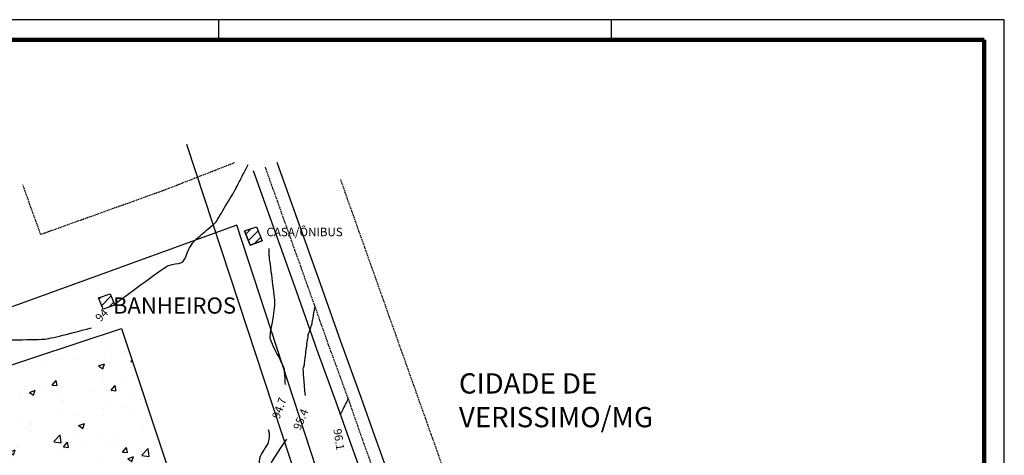
# Model space of a CAD drawing. Units: millimetres. Extents: x 13228 to 21638, y 6844 to 12784.
# Drawn here: x 16775 to 21638, y 10631 to 12784 of the extents above; entities that cross this region are included whole.
import ezdxf
from ezdxf.enums import TextEntityAlignment as Align

# ---------------------------------------------------------------- set-up
doc = ezdxf.new("R2010")
doc.units = ezdxf.units.MM
doc.linetypes.add('DASHED2', pattern=[9.525, 6.35, -3.175])
for name, color, linetype in [('CASAS', 242, 'Continuous'), ('chamada', 1, 'Continuous'), ('Curvas_Auxiliares', 5, 'Continuous'), ('POSTE', 7, 'Continuous'), ('PROJETADOS', 24, 'DASHED2'), ('REDEELETRICA', 153, 'FENCELINE1')]:
    doc.layers.add(name, color=color, linetype=linetype)
doc.layers.add('Limite 1', color=14, linetype='Continuous', lineweight=30)
doc.layers.add('Limite 2', color=244, linetype='Continuous', lineweight=100)
doc.styles.add('L120', font='simplex.shx', dxfattribs={"height": 2})
doc.linetypes.add('CERCA_VIVA', pattern='A,0.15,-0.075,[133,ltypeshp.shx,S=0.025,R=0,X=-0.0185,Y=0],-0.075', length=0.3)
doc.linetypes.add('FENCELINE1', pattern='A,6.35,-2.54,[133,ltypeshp.shx,S=2.54,R=0,X=-2.54,Y=0],-2.54,25.4', length=36.83)

msp = doc.modelspace()

# ---------------------------------------------------------------- hatches: boundary and pattern name
at = {"layer": 'CASAS'}
h = msp.add_hatch(dxfattribs=at)
h.set_pattern_fill('ANSI31', color=256, scale=10, style=0)
h.set_pattern_definition([(45, (-76016.444, -94576.277), (-22.45064, 22.45064), [])])
h.paths.add_polyline_path([(17221.651, 11428.594), (17244.058, 11372.935), (17187.39, 11353.22), (17164.983, 11408.879)])
h.paths.add_polyline_path([(17943.796, 11760.483), (17971.896, 11690.683), (17913.376, 11670.323), (17885.276, 11740.123)])
h.paths.add_polyline_path([(15999.236, 9750.303), (16061.076, 9569.563), (15899.796, 9512.823), (15837.956, 9693.563)])
at = {"layer": 'chamada'}
h = msp.add_hatch(dxfattribs=at)
h.set_pattern_fill('AR-CONC', color=3, scale=1.6, style=0)
h.set_pattern_definition([(50, (-76016.44, -94576.28), (291.49547, -25.50254), [30.48, -335.28]), (355, (-76016.44, -94576.28), (-56.3885, 305.6906), [24.384, -268.224]), (100.451, (-75992.15, -94578.4), (235.108, 280.1867), [25.904, -284.944]), (46.1842, (-76016.44, -94495), (433.7265, -67.2677), [45.72, -502.92]), (96.6356, (-75980.3, -94500.6), (379.8468, 395.8809), [38.856, -427.416]), (351.184, (-76016.44, -94495), (379.8474, 395.8802), [36.576, -402.336]), (21, (-75975.8, -94515.32), (242.5838, -163.62483), [30.48, -335.28]), (326, (-75975.8, -94515.32), (98.88325, 294.70075), [24.384, -268.224]), (71.4514, (-75955.6, -94528.95), (341.4664, 131.0766), [25.904, -284.944]), (37.5, (-76016.44, -94576.28), (4.941765, 135.28806), [0, -264.9728, 0, -272.288, 0, -269.24]), (7.5, (-76016.44, -94576.28), (106.91146, 160.28892), [0, -155.2448, 0, -258.8768, 0, -102.616]), (327.5, (-76107.07, -94576.28), (216.94495, -9.16599), [0, -101.6, 0, -316.992, 0, -420.624]), (317.5, (-76147.71, -94576.28), (237.0067, 40.68239), [0, -132.08, 0, -210.5152, 0, -298.704])])
h.paths.add_polyline_path([(17992.836, 9107.363), (16462.976, 8599.563), (15753.456, 10753.163), (17277.136, 11257.883)])

# ---------------------------------------------------------------- linework, layer by layer
at = {"layer": 'CASAS'}
for p, q in [((17885.276, 11740.123), (17913.376, 11670.323)), ((17943.796, 11760.483), (17971.896, 11690.683)), ((17913.376, 11670.323), (17971.896, 11690.683)), ((17164.983, 11408.879), (17221.651, 11428.594)), ((17221.651, 11428.594), (17244.058, 11372.935)), ((17187.39, 11353.22), (17164.983, 11408.879)), ((17244.058, 11372.935), (17187.39, 11353.22))]:
    msp.add_line(p, q, dxfattribs=at)
for points in [[(17943.796, 11760.483), (17971.896, 11690.683), (17913.376, 11670.323), (17885.276, 11740.123)], [(17221.651, 11428.594), (17244.058, 11372.935), (17187.39, 11353.22), (17164.983, 11408.879)]]:
    msp.add_lwpolyline(points, close=True, dxfattribs=at)
at = {"layer": 'Curvas_Auxiliares'}
for points, knots in [([(17240.054, 11376.075), (17289.92, 11412.776), (17395.912, 11490.787), (17501.905, 11568.797), (17529.611, 11574.145), (17557.318, 11579.494), (17585.025, 11584.843), (17593.099, 11606.52), (17601.173, 11628.198), (17609.248, 11649.876), (17618.754, 11664.056), (17628.261, 11678.236), (17637.767, 11692.416), (17672.951, 11722.205), (17708.135, 11751.995), (17743.318, 11781.784), (17748.185, 11789.973), (17775.766, 11836.374), (17808.214, 11890.965), (17835.795, 11937.366), (17840.662, 11945.555), (17843.773, 11951.688), (17861.402, 11986.441), (17882.142, 12027.327), (17899.771, 12062.081), (17902.882, 12068.214)], [46, 46, 46, 46, 47, 48, 48, 49, 49, 50, 50, 51, 51, 52, 52, 53, 53, 54, 54, 55, 55, 56, 56, 57, 57, 58, 59, 59, 59, 59]), ([(18086.931, 10980.319), (18086.461, 10989.002), (18084.402, 11027.063), (18082.342, 11065.124), (18057.855, 11111.602), (18033.368, 11158.079), (18008.88, 11204.557), (18014.635, 11237.603), (18020.39, 11270.65), (18026.144, 11303.697), (18029.517, 11332.107), (18032.891, 11360.517), (18036.264, 11388.928), (18034.787, 11400.71), (18026.419, 11467.475), (18016.574, 11546.022), (18008.205, 11612.787), (18006.729, 11624.57), (18006.734, 11625.975), (18006.762, 11633.942), (18006.794, 11643.315), (18006.822, 11651.282), (18006.827, 11652.688)], [72, 72, 72, 72, 73, 73, 74, 74, 75, 75, 76, 76, 77, 77, 78, 78, 79, 79, 80, 80, 81, 81, 82, 83, 83, 83, 83]), ([(18186.07, 10926.425), (18180.443, 10990.731), (18174.745, 11055.849), (18176.511, 11061.511), (18178.276, 11067.174), (18180.042, 11072.837), (18181.684, 11087.542), (18183.325, 11102.246), (18184.967, 11116.951), (18189.954, 11153.257), (18194.942, 11189.563), (18199.93, 11225.868), (18200.846, 11228.555), (18206.038, 11243.776), (18212.147, 11261.684), (18217.338, 11276.905), (18218.255, 11279.591), (18219.013, 11283.991), (18223.309, 11308.923), (18228.363, 11338.254), (18232.658, 11363.186), (18233.416, 11367.585)], [65, 65, 65, 65, 66, 66, 67, 67, 68, 68, 69, 69, 70, 70, 71, 71, 72, 72, 73, 73, 74, 74, 75, 75, 75, 75]), ([(15533.035, 10736.788), (15549.574, 10752.402), (15567.591, 10769.412), (15594.762, 10795.099), (15621.933, 10820.786), (15649.104, 10846.473), (15657.202, 10847.925), (15665.299, 10849.377), (15673.397, 10850.828), (15726.42, 10870.795), (15779.444, 10890.761), (15832.467, 10910.727), (15910.057, 10934.833), (15987.647, 10958.938), (16065.236, 10983.043), (16147.909, 11007.762), (16230.582, 11032.48), (16313.255, 11057.199), (16389.449, 11085.796), (16465.643, 11114.393), (16541.837, 11142.991), (16581.459, 11154.927), (16621.081, 11166.863), (16660.704, 11178.799), (16663.538, 11185.139), (16666.372, 11191.479), (16669.206, 11197.82), (16679.09, 11198.632), (16688.975, 11199.444), (16698.859, 11200.256), (16772.758, 11201.921), (16846.658, 11203.587), (16920.557, 11205.253), (17000.029, 11226.691), (17129.195, 11261.536)], [27, 27, 27, 27, 28, 29, 29, 30, 30, 31, 31, 32, 32, 33, 33, 34, 34, 35, 35, 36, 36, 37, 37, 38, 38, 39, 39, 40, 40, 41, 41, 42, 42, 43, 43, 44, 44, 44, 44]), ([(18396.745, 10913.617), (18396.293, 10911.554), (18395.84, 10909.492), (18395.387, 10907.429), (18391.799, 10900.479), (18388.211, 10893.53), (18384.622, 10886.581), (18375.697, 10868.291), (18366.773, 10850.002), (18356.819, 10829.691)], [0, 0, 0, 0, 1, 1, 2, 2, 3, 3, 4, 4, 4, 4]), ([(18281.171, 9164.68), (18291.406, 9178.414), (18307.097, 9199.468), (18322.788, 9220.522), (18324.158, 9223.867), (18325.527, 9227.213), (18326.897, 9230.558), (18313.215, 9292.758), (18299.534, 9354.959), (18285.852, 9417.16), (18281.062, 9438.461), (18276.272, 9459.762), (18271.482, 9481.063), (18253.245, 9535.395), (18235.008, 9589.726), (18216.771, 9644.058), (18212.373, 9658.085), (18207.974, 9672.112), (18203.576, 9686.139), (18164, 9814.141), (18124.424, 9942.143), (18084.848, 10070.146), (18081.172, 10085.055), (18077.497, 10099.965), (18073.821, 10114.874), (18057.099, 10183.505), (18040.378, 10252.137), (18023.656, 10320.768), (18020.56, 10335.893), (18017.464, 10351.018), (18014.368, 10366.144), (17993.265, 10448.657), (17972.162, 10531.17), (17951.059, 10613.683), (17973.569, 10645.241), (17996.079, 10676.8), (18018.589, 10708.358), (18004.571, 10756.158)], [48, 48, 48, 48, 49, 49, 50, 50, 51, 51, 52, 52, 53, 53, 54, 54, 55, 55, 56, 56, 57, 57, 58, 58, 59, 59, 60, 60, 61, 61, 62, 62, 63, 63, 64, 64, 65, 65, 66, 66, 66, 66]), ([(18311.559, 9159.71), (18312.484, 9160.951), (18323.487, 9175.715), (18334.49, 9190.479), (18339.11, 9201.762), (18343.73, 9213.044), (18348.35, 9224.327), (18338.646, 9268.446), (18328.941, 9312.565), (18319.237, 9356.684), (18305.6, 9417.328), (18291.963, 9477.971), (18278.326, 9538.614), (18265.722, 9576.162), (18253.119, 9613.71), (18240.516, 9651.257), (18225.751, 9698.344), (18210.986, 9745.432), (18196.221, 9792.519), (18170.146, 9876.855), (18144.071, 9961.192), (18117.995, 10045.529), (18107.494, 10088.122), (18096.993, 10130.715), (18086.492, 10173.309), (18076.926, 10212.574), (18067.359, 10251.84), (18057.792, 10291.106), (18046.061, 10348.414), (18034.33, 10405.722), (18022.599, 10463.029), (18013.371, 10499.112), (18004.143, 10535.195), (17994.914, 10571.278), (18094.077, 10710.299)], [42, 42, 42, 42, 43, 43, 44, 44, 45, 45, 46, 46, 47, 47, 48, 48, 49, 49, 50, 50, 51, 51, 52, 52, 53, 53, 54, 54, 55, 55, 56, 56, 57, 57, 58, 59, 59, 59, 59])]:
    msp.add_open_spline(points, degree=3, knots=knots, dxfattribs=at)
at = {"layer": 'Limite 1'}
for p, q in [((21637.68, 12784.455), (13227.68, 12784.455)), ((17757.68, 12684.455), (17757.68, 12784.455)), ((19697.68, 12684.455), (19697.68, 12784.455)), ((21637.68, 6844.455), (21637.68, 12784.455))]:
    msp.add_line(p, q, dxfattribs=at)
at = {"layer": 'Limite 2'}
for p in [(13477.663, 12684.455), (21538.281, 8273.887)]:
    msp.add_line(p, (21537.68, 12684.455), dxfattribs=at)
at = {"layer": 'POSTE', "linetype": 'CERCA_VIVA'}
msp.add_lwpolyline([(18858.096, 8674.163), (17847.336, 11767.923), (17022.496, 11467.923), (15195.076, 10805.883)], dxfattribs=at)
at = {"layer": 'POSTE'}
msp.add_lwpolyline([(17992.836, 9107.363), (16462.976, 8599.563), (15753.456, 10753.163), (17277.136, 11257.883), (17992.836, 9107.363)], dxfattribs=at)
at = {"layer": 'PROJETADOS', "color": 0}
for points in [[(17835.736, 12076.663), (17488.656, 11940.823), (16878.976, 11722.223), (16790.777, 11967.707)], [(19021.225, 10133.039), (18360.256, 11993.903)]]:
    msp.add_lwpolyline(points, dxfattribs=at)
at = {"layer": 'PROJETADOS', "color": 0, "linetype": 'ByBlock'}
for points in [[(19381.924, 8555.159), (19369.506, 8576.192), (19228.673, 8871.855), (19101.343, 9177.392), (19062.054, 9274.345), (18835.634, 9867.432), (18694.336, 10260.381), (18556.378, 10648.287), (18528.084, 10726.086), (18461.613, 10916.718), (18360.772, 11193.07), (18269.704, 11451.045), (18045.747, 12078.427)], [(19258.533, 8520.819), (19115.4, 8821.312), (18986.65, 9130.255), (18946.658, 9228.942), (18719.358, 9824.335), (18577.577, 10218.626), (18439.695, 10606.32), (18411.269, 10684.481), (18344.82, 10875.049), (18244.061, 11151.177), (18152.848, 11409.562), (17928.965, 12036.74)]]:
    msp.add_lwpolyline(points, dxfattribs=at)
at = {"layer": 'PROJETADOS'}
msp.add_lwpolyline([(19320.086, 8537.949), (19314.716, 8547.043), (19172.036, 8846.583), (19043.996, 9153.823), (19004.356, 9251.643), (18777.496, 9845.883), (18635.956, 10239.503), (18498.036, 10627.303), (18469.676, 10705.283), (18403.216, 10895.883), (18302.416, 11172.123), (18211.276, 11430.303), (17987.356, 12057.583)], dxfattribs=at)
at = {"layer": 'REDEELETRICA', "ltscale": 0.5}
msp.add_lwpolyline([(17598.769, 12169.078), (18836.98, 8403.503)], dxfattribs=at)

# ---------------------------------------------------------------- texts
at = {"layer": 'chamada', "color": 0, "insert": (17993.661, 11755.912), "char_height": 42, "width": 974.3512, "attachment_point": 1, "style": 'L120'}
msp.add_mtext('CASA/ÔNIBUS', dxfattribs=at)
at = {"layer": 'chamada', "color": 5, "width": 1391.93028, "attachment_point": 1, "style": 'L120'}
for s, insert, char_height in [('BANHEIROS', (17235.492, 11411.314), 80), ('CIDADE DE\\P VERISSIMO/MG', (18944.371, 11036.237), 100)]:
    msp.add_mtext(s, dxfattribs=dict(at, insert=insert, char_height=char_height))
at = {"layer": 'Curvas_Auxiliares', "style": 'L120'}
for s, rotation, p in [('94', 45.935278, (17179.659, 11323.612)), ('94.7', 69.826111, (18056.94, 10864.127)), ('95.4', 66.943056, (18162.737, 10808.715)), ('96.1', 278.710833, (18351.584, 10709.805))]:
    msp.add_text(s, height=40, rotation=rotation, dxfattribs=at).set_placement(p, align=Align.MIDDLE_CENTER)

doc.saveas('drawing.dxf')
